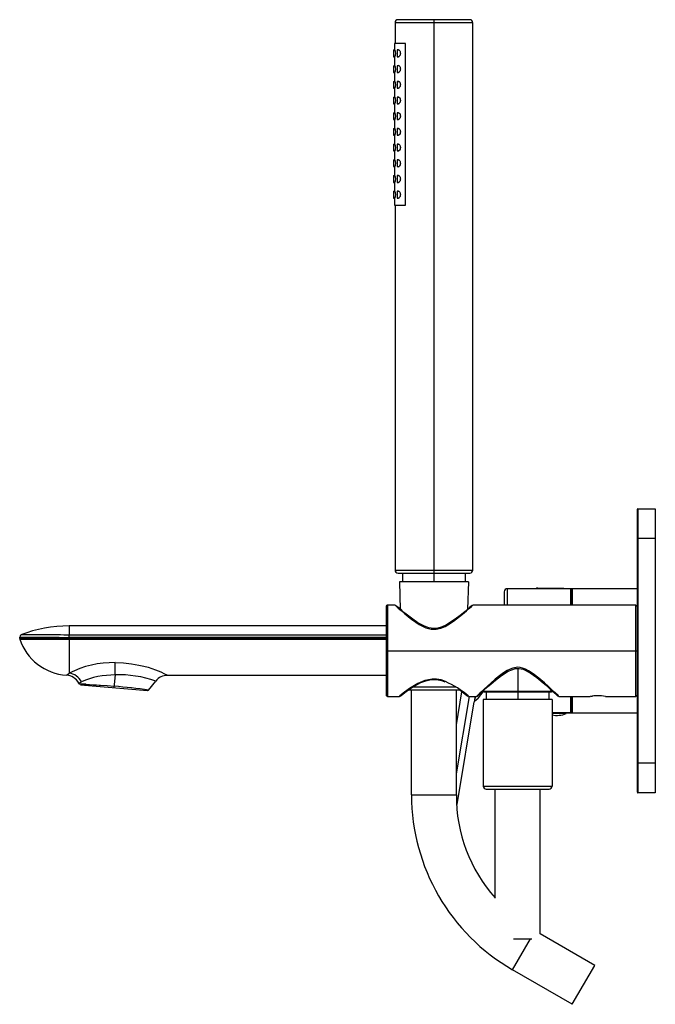
# Paper-space layout '_Right' of a CAD drawing. Units: millimetres. Extents: x -253 to -41, y -123 to 206.
import ezdxf

# ---------------------------------------------------------------- set-up
doc = ezdxf.new("R2010")
doc.units = ezdxf.units.MM

psp = doc.layouts.new('_Right')

# ---------------------------------------------------------------- linework, layer by layer
at = {"color": 7, "linetype": 'Continuous', "lineweight": 25}
for p, q in [((-127.5, 205.2), (-127.5, 198.2)), ((-101.5, 205.2), (-127.5, 205.2)), ((-102.5, 206.2), (-126.5, 206.2)), ((-114.5, 206.2), (-114.5, 18.2)), ((-101.5, 22.2), (-101.5, 205.2)), ((-127.7, 198.2), (-127.7, 196.11)), ((-124, 198.2), (-127.7, 198.2)), ((-124, 144.2), (-124, 198.2)), ((-128, 196.07), (-127.54, 196.13)), ((-128, 196.07), (-128, 193.82)), ((-126.32, 196.11), (-126.75, 196.07)), ((-126.75, 196.07), (-126.75, 193.82)), ((-128, 193.82), (-127.54, 193.77)), ((-127.7, 193.79), (-127.7, 190.86)), ((-126.75, 193.82), (-126.32, 193.79)), ((-128, 190.82), (-127.54, 190.88)), ((-128, 190.82), (-128, 188.57)), ((-128, 188.57), (-127.54, 188.52)), ((-127.7, 188.54), (-127.7, 185.61)), ((-126.32, 190.86), (-126.75, 190.82)), ((-126.75, 190.82), (-126.75, 188.57)), ((-126.75, 188.57), (-126.32, 188.54)), ((-128, 185.57), (-127.54, 185.63)), ((-128, 185.57), (-128, 183.32)), ((-126.32, 185.61), (-126.75, 185.57)), ((-126.75, 185.57), (-126.75, 183.32)), ((-128, 183.32), (-127.54, 183.27)), ((-127.7, 183.29), (-127.7, 180.36)), ((-126.75, 183.32), (-126.32, 183.29)), ((-128, 180.32), (-127.54, 180.38)), ((-128, 180.32), (-128, 178.07)), ((-128, 178.07), (-127.54, 178.02)), ((-127.7, 178.04), (-127.7, 175.11)), ((-126.32, 180.36), (-126.75, 180.32)), ((-126.75, 180.32), (-126.75, 178.07)), ((-126.75, 178.07), (-126.32, 178.04)), ((-128, 175.07), (-127.54, 175.13)), ((-128, 175.07), (-128, 172.82)), ((-126.32, 175.11), (-126.75, 175.07)), ((-126.75, 175.07), (-126.75, 172.82)), ((-128, 172.82), (-127.54, 172.77)), ((-127.7, 172.79), (-127.7, 169.86)), ((-126.75, 172.82), (-126.32, 172.79)), ((-128, 169.82), (-127.54, 169.88)), ((-128, 169.82), (-128, 167.57)), ((-126.32, 169.86), (-126.75, 169.82)), ((-126.75, 169.82), (-126.75, 167.57)), ((-128, 167.57), (-127.54, 167.52)), ((-128, 164.57), (-127.54, 164.63)), ((-127.7, 167.54), (-127.7, 164.61)), ((-126.75, 167.57), (-126.32, 167.54)), ((-126.32, 164.61), (-126.75, 164.57)), ((-128, 164.57), (-128, 162.32)), ((-128, 162.32), (-127.54, 162.27)), ((-127.7, 162.29), (-127.7, 159.36)), ((-126.75, 164.57), (-126.75, 162.32)), ((-126.75, 162.32), (-126.32, 162.29)), ((-128, 159.32), (-127.54, 159.38)), ((-128, 159.32), (-128, 157.07)), ((-126.32, 159.36), (-126.75, 159.32)), ((-126.75, 159.32), (-126.75, 157.07)), ((-128, 157.07), (-127.54, 157.02)), ((-127.7, 157.04), (-127.7, 154.11)), ((-126.75, 157.07), (-126.32, 157.04)), ((-128, 154.07), (-127.54, 154.13)), ((-128, 154.07), (-128, 151.82)), ((-128, 151.82), (-127.54, 151.77)), ((-127.7, 151.79), (-127.7, 148.86)), ((-126.32, 154.11), (-126.75, 154.07)), ((-126.75, 154.07), (-126.75, 151.82)), ((-126.75, 151.82), (-126.32, 151.79)), ((-128, 148.82), (-127.54, 148.88)), ((-128, 148.82), (-128, 146.57)), ((-126.32, 148.86), (-126.75, 148.82)), ((-126.75, 148.82), (-126.75, 146.57)), ((-128, 146.57), (-127.54, 146.52)), ((-127.7, 146.54), (-127.7, 144.2)), ((-126.75, 146.57), (-126.32, 146.54)), ((-127.7, 144.2), (-124, 144.2)), ((-127.5, 144.2), (-127.5, 22.2)), ((-46.5, -52.1), (-46.5, 42.5)), ((-46.3, 42.7), (-40.5, 42.7)), ((-46.3, 42.7), (-46.3, -52.3)), ((-40.5, 42.7), (-40.5, -52.3)), ((-40.5, 32.7), (-46.5, 32.7)), ((-127.5, 22.2), (-101.5, 22.2)), ((-126.5, 21.2), (-102.5, 21.2)), ((-125, 21.2), (-125, 18.2)), ((-104, 18.2), (-104, 21.2)), ((-126, 18.2), (-125.75, 9.06)), ((-103, 18.2), (-126, 18.2)), ((-103, 18.2), (-103.25, 9.07)), ((-91, 14.95), (-91, 10.45)), ((-68.7, 15.95), (-90, 15.95)), ((-90, 15.95), (-90, 10.45)), ((-62.3, 15.95), (-79.81, 16.19)), ((-79.81, 16.19), (-79.81, 15.95)), ((-68.7, 10.45), (-68.7, 15.95)), ((-68.5, 10.45), (-68.5, 15.75)), ((-46.5, 15.95), (-68.3, 15.95)), ((-68.3, 15.95), (-68.3, 10.45)), ((-130.5, 9.95), (-130.5, -19.55)), ((-127.49, 10.45), (-130, 10.45)), ((-130, 10.45), (-130, -20.05)), ((-101.51, 10.44), (-101.69, 10.27)), ((-47, 10.45), (-101.53, 10.45)), ((-46.5, 9.95), (-47, 10.45)), ((-47, -20.05), (-47, 10.45)), ((-130.5, 3.5), (-236.5, 3.5)), ((-236.5, 3.5), (-236.5, 0.45)), ((-236.5, -0.31), (-236.5, 0.45)), ((-130.5, 0.45), (-236.5, 0.45)), ((-253, -0.74), (-253, -0.21)), ((-236.5, -0.31), (-236.5, -0.94)), ((-130.5, -0.31), (-236.5, -0.31)), ((-236.5, -0.69), (-130.5, -0.69)), ((-236.5, -0.94), (-130.5, -0.94)), ((-130.5, -4.8), (-46.5, -4.8)), ((-221.13, -12.89), (-221.13, -8.77)), ((-221.13, -12.89), (-221.5, -17.13)), ((-203.6, -13), (-130.5, -13)), ((-86.5, -10.68), (-86.5, -21.05)), ((-233.22, -15.62), (-233.07, -15.91)), ((-232.69, -16.15), (-210.31, -18.11)), ((-209.9, -17.94), (-207.53, -14.92)), ((-123.04, -17.8), (-105.78, -17.8)), ((-122, -52.99), (-122, -17.8)), ((-121.48, -16.83), (-107.25, -16.83)), ((-106.96, -17.8), (-107, -18.07)), ((-107, -52.99), (-107, -17.8)), ((-107, -29.58), (-105.14, -18.49)), ((-98, -18.3), (-97.75, -18.55)), ((-98, -18.3), (-75, -18.3)), ((-97.75, -18.55), (-75.25, -18.55)), ((-97, -18.55), (-97, -21.05)), ((-76, -21.05), (-76, -18.55)), ((-75.25, -18.55), (-75, -18.3)), ((-47, -20.05), (-46.5, -19.55)), ((-130, -20.05), (-125.98, -20.05)), ((-107, -45.93), (-102.67, -20.05)), ((-106.79, -56.18), (-101.04, -21.84)), ((-102.99, -20.05), (-100.25, -20.05)), ((-100.86, -21.53), (-99.84, -20.73)), ((-100.1, -20.03), (-100.25, -20.05)), ((-98, -21.05), (-98, -50.05)), ((-75, -21.05), (-98, -21.05)), ((-75, -21.05), (-75, -50.05)), ((-72.75, -20.05), (-62.3, -20.05)), ((-68.7, -25.55), (-68.7, -20.05)), ((-68.5, -25.35), (-68.5, -20.05)), ((-68.3, -20.05), (-68.3, -25.55)), ((-57.1, -20.05), (-47, -20.05)), ((-74.4, -25.55), (-75, -25.6)), ((-68.7, -25.55), (-75, -25.55)), ((-70.35, -25.7), (-75, -25.7)), ((-70.33, -25.8), (-75, -25.8)), ((-70.47, -25.66), (-62.3, -25.55)), ((-68.3, -25.55), (-46.5, -25.55)), ((-46.5, -42.3), (-40.5, -42.3)), ((-98, -50.05), (-75, -50.05)), ((-97, -51.05), (-76, -51.05)), ((-94, -87.56), (-94, -51.05)), ((-79, -99.47), (-79, -51.05)), ((-40.5, -52.3), (-46.3, -52.3)), ((-122, -52.99), (-107, -52.99)), ((-88.25, -111.45), (-82.25, -101.05)), ((-87.94, -101.05), (-81.74, -101.05)), ((-60.75, -110), (-79, -99.47)), ((-68.25, -123), (-88.25, -111.45)), ((-68.25, -123), (-60.75, -110))]:
    psp.add_line(p, q, dxfattribs=at)
at = {"color": 7, "linetype": 'Continuous', "lineweight": 25, "flags": 128}
for points in [[(-126.42, 196.09), (-126.3, 196.09), (-126.12, 195.98), (-125.96, 195.79), (-125.84, 195.53), (-125.77, 195.25), (-125.74, 194.95), (-125.77, 194.65), (-125.84, 194.37), (-125.97, 194.11), (-126.12, 193.92), (-126.3, 193.81), (-126.42, 193.81)], [(-126.42, 190.84), (-126.3, 190.84), (-126.12, 190.73), (-125.96, 190.54), (-125.84, 190.28), (-125.77, 190), (-125.74, 189.7), (-125.77, 189.4), (-125.84, 189.12), (-125.97, 188.86), (-126.12, 188.67), (-126.3, 188.56), (-126.42, 188.56)], [(-126.42, 185.59), (-126.3, 185.59), (-126.12, 185.48), (-125.96, 185.29), (-125.84, 185.03), (-125.77, 184.75), (-125.74, 184.45), (-125.77, 184.15), (-125.84, 183.87), (-125.97, 183.61), (-126.12, 183.42), (-126.3, 183.31), (-126.42, 183.31)], [(-126.42, 180.34), (-126.3, 180.34), (-126.12, 180.23), (-125.96, 180.04), (-125.84, 179.78), (-125.77, 179.5), (-125.74, 179.2), (-125.77, 178.9), (-125.84, 178.62), (-125.97, 178.36), (-126.12, 178.17), (-126.3, 178.06), (-126.42, 178.06)], [(-126.42, 175.09), (-126.3, 175.09), (-126.12, 174.98), (-125.96, 174.79), (-125.84, 174.53), (-125.77, 174.25), (-125.74, 173.95), (-125.77, 173.65), (-125.84, 173.37), (-125.97, 173.11), (-126.12, 172.92), (-126.3, 172.81), (-126.42, 172.81)], [(-126.42, 169.84), (-126.3, 169.84), (-126.12, 169.73), (-125.96, 169.54), (-125.84, 169.28), (-125.77, 169), (-125.74, 168.7), (-125.77, 168.4), (-125.84, 168.12), (-125.97, 167.86), (-126.12, 167.67), (-126.3, 167.56), (-126.42, 167.56)], [(-126.42, 164.59), (-126.3, 164.59), (-126.12, 164.48), (-125.96, 164.29), (-125.84, 164.03), (-125.77, 163.75), (-125.74, 163.45), (-125.77, 163.15), (-125.84, 162.87), (-125.97, 162.61), (-126.12, 162.42), (-126.3, 162.31), (-126.42, 162.31)], [(-126.42, 159.34), (-126.3, 159.34), (-126.12, 159.23), (-125.96, 159.04), (-125.84, 158.78), (-125.77, 158.5), (-125.74, 158.2), (-125.77, 157.9), (-125.84, 157.62), (-125.97, 157.36), (-126.12, 157.17), (-126.3, 157.06), (-126.42, 157.06)], [(-126.42, 154.09), (-126.3, 154.09), (-126.12, 153.98), (-125.96, 153.79), (-125.84, 153.53), (-125.77, 153.25), (-125.74, 152.95), (-125.77, 152.65), (-125.84, 152.37), (-125.97, 152.11), (-126.12, 151.92), (-126.3, 151.81), (-126.42, 151.81)], [(-126.42, 148.84), (-126.3, 148.84), (-126.12, 148.73), (-125.96, 148.54), (-125.84, 148.28), (-125.77, 148), (-125.74, 147.7), (-125.77, 147.4), (-125.84, 147.12), (-125.97, 146.86), (-126.12, 146.67), (-126.3, 146.56), (-126.42, 146.56)], [(-127.38, 10.34), (-127.5, 10.45), (-127.49, 10.44)], [(-127.49, 10.44), (-127.4, 10.36), (-127.05, 10.04), (-126.43, 9.48), (-125.47, 8.64), (-124.24, 7.58), (-123.11, 6.65), (-121.89, 5.7), (-120.58, 4.76), (-119.43, 4.03), (-118.31, 3.41), (-117.21, 2.93), (-115.45, 2.47), (-113.72, 2.45), (-112.15, 2.81), (-110.77, 3.37), (-109.36, 4.16), (-107.98, 5.07), (-106.92, 5.85), (-105.92, 6.63), (-105, 7.39), (-103.64, 8.55), (-102.59, 9.46), (-101.94, 10.05), (-101.58, 10.38), (-101.53, 10.42)], [(-101.74, 10.37), (-102.05, 10.1), (-102.58, 9.64), (-104.06, 8.39), (-105.75, 7.02), (-107.41, 5.76), (-108.92, 4.72), (-110.28, 3.91), (-111.71, 3.24), (-113.19, 2.8), (-114.69, 2.67), (-116.16, 2.87), (-117.87, 3.49), (-119.86, 4.58), (-122.03, 6.08), (-124.22, 7.79), (-125.25, 8.65), (-126.17, 9.42), (-126.87, 10.03), (-127.26, 10.37)], [(-236.5, 0.45), (-236.77, 0.45), (-237.47, 0.46), (-238.21, 0.47), (-239.35, 0.48), (-239.7, 0.48), (-239.91, 0.48), (-240.27, 0.48), (-240.65, 0.48), (-241.04, 0.48), (-241.45, 0.48), (-241.87, 0.48), (-243.83, 0.48), (-244.33, 0.48), (-244.47, 0.48), (-244.51, 0.48), (-244.53, 0.48), (-244.53, 0.48), (-244.53, 0.48), (-244.53, 0.48), (-244.53, 0.48), (-244.53, 0.48), (-244.53, 0.48), (-244.53, 0.48), (-244.53, 0.48), (-244.53, 0.48), (-244.53, 0.48), (-245.62, 0.48), (-246.13, 0.48), (-246.7, 0.48), (-247.32, 0.48), (-248.03, 0.49), (-248.93, 0.49), (-249.92, 0.49), (-250.96, 0.5), (-251.82, 0.5), (-252.37, 0.51), (-252.56, 0.51)], [(-253, -0.21), (-253, -0.21), (-252.99, -0.21), (-252.98, -0.21), (-252.92, -0.21), (-252.72, -0.21), (-251.98, -0.22), (-250.74, -0.24), (-248.72, -0.25), (-246.19, -0.27), (-243.14, -0.27), (-239.85, -0.28), (-236.5, -0.31)], [(-236.5, -0.69), (-237.25, -0.67), (-237.84, -0.67), (-238.9, -0.67), (-240.77, -0.67), (-244, -0.68), (-247.27, -0.69), (-249.78, -0.71), (-251.57, -0.73), (-252.54, -0.74), (-252.92, -0.74), (-252.99, -0.74), (-253, -0.74), (-253, -0.74), (-253, -0.74), (-253, -0.74), (-253, -0.74), (-253, -0.74)], [(-253, -0.74), (-252.99, -0.83), (-252.97, -0.91)], [(-252.97, -0.91), (-252.96, -0.91), (-252.9, -0.91), (-252.79, -0.91), (-252.57, -0.91), (-252.45, -0.91), (-252.31, -0.91), (-252.18, -0.91), (-251.91, -0.92), (-251.81, -0.92), (-251.75, -0.92), (-251.3, -0.92), (-250.56, -0.93), (-249.8, -0.93), (-248.91, -0.94), (-247.54, -0.94), (-246.16, -0.94), (-243.75, -0.95), (-242.15, -0.95), (-241.7, -0.95), (-241.57, -0.95), (-241.53, -0.95), (-241.51, -0.95), (-241.51, -0.95), (-241.5, -0.95), (-241.5, -0.95), (-241.5, -0.95), (-241.5, -0.95), (-241.5, -0.95), (-241.5, -0.95), (-241.5, -0.95), (-241.5, -0.95), (-239.8, -0.95), (-238.88, -0.95), (-238.37, -0.95), (-237.82, -0.95), (-237.57, -0.95), (-237.33, -0.95), (-237.11, -0.94), (-236.91, -0.94), (-236.62, -0.94), (-236.54, -0.94), (-236.51, -0.94), (-236.5, -0.94), (-236.5, -0.94)], [(-236.5, -0.94), (-236.5, -4.9), (-236.5, -5.79), (-236.5, -6.64), (-236.5, -7.44), (-236.51, -8.19), (-236.51, -9.84), (-236.51, -11.01), (-236.5, -11.81), (-236.5, -12.32)], [(-221.13, -8.77), (-218.32, -8.86), (-215.64, -9.14), (-213.15, -9.56), (-211.53, -9.92), (-210.04, -10.33), (-208.77, -10.72), (-207.63, -11.13), (-205.84, -11.87), (-204.6, -12.46), (-203.85, -12.86), (-203.6, -13), (-203.6, -13)], [(-237.38, -12.98), (-237.15, -12.8), (-236.5, -12.32)], [(-72.75, -20.05), (-73.02, -19.79), (-73.84, -19.01), (-74.5, -18.38), (-75.31, -17.62), (-76.36, -16.65), (-77.57, -15.56), (-79.47, -13.93), (-81.29, -12.51), (-82.91, -11.45), (-83.92, -10.93), (-84.88, -10.57), (-85.69, -10.38), (-86.48, -10.32), (-88.08, -10.56), (-89.05, -10.92), (-90.07, -11.44), (-91.29, -12.21), (-92.57, -13.15), (-94.02, -14.33), (-95.44, -15.57), (-96.65, -16.66), (-97.7, -17.62), (-98.51, -18.39), (-99.17, -19.02), (-99.64, -19.47), (-99.98, -19.79), (-100.25, -20.05)], [(-100.11, -20.03), (-99.86, -19.84), (-99.37, -19.41), (-98.02, -18.18), (-96.6, -16.89), (-95.43, -15.86), (-93.97, -14.63), (-91.91, -13.02), (-89.64, -11.56), (-87.22, -10.69), (-85.97, -10.67), (-84.72, -10.95), (-82.34, -12.16), (-80.13, -13.74), (-78.04, -15.46), (-76.9, -16.45), (-76.09, -17.17), (-75.49, -17.71), (-74.84, -18.3), (-74.08, -19), (-73.38, -19.64), (-73.07, -19.93)], [(-233.22, -15.62), (-233, -15.52), (-232.35, -15.21)], [(-233.08, -15.89), (-233.08, -15.88), (-232.88, -15.89), (-232.27, -15.93), (-231.2, -15.98), (-230.75, -16), (-230.24, -16.03), (-229.68, -16.06), (-228.39, -16.13), (-227.28, -16.2), (-226.46, -16.25), (-226.26, -16.26), (-226.09, -16.27), (-225.97, -16.28), (-223.74, -16.44), (-221.46, -16.63)], [(-110.69, -15.11), (-112.12, -14.53), (-113.64, -14.26), (-115.11, -14.24), (-117.51, -14.72), (-119.94, -15.77), (-122.66, -17.45), (-124.79, -19.01), (-125.91, -19.9), (-125.98, -19.95)], [(-125.15, -19.39), (-124.54, -18.95), (-123.05, -17.9), (-121.66, -16.97), (-118.86, -15.44), (-117.21, -14.82), (-115.42, -14.45), (-113.64, -14.45), (-111.99, -14.77), (-110.83, -15.17)], [(-126.1, -20), (-126.1, -20.03), (-125.77, -19.83), (-125.22, -19.44), (-125.15, -19.39)], [(-125.8, -19.94), (-124.91, -19.25), (-123.22, -18.02)], [(-105.78, -18.02), (-104.09, -19.25), (-103.2, -19.94)], [(-62.2, -20.03), (-62.1, -20.01), (-61.52, -19.93)]]:
    psp.add_lwpolyline(points, dxfattribs=at)
at = {"color": 7, "linetype": 'Continuous', "lineweight": 25}
for centre, radius, start, end in [((-126.5, 205.2), 1, 89.9998, 180), ((-102.5, 205.2), 1, 0, 90.0002), ((-129.87, 194.95), 2.61, 333.1226, 26.8774), ((-129.87, 189.7), 2.61, 333.1226, 26.8774), ((-129.87, 184.45), 2.61, 333.1226, 26.8774), ((-129.87, 179.2), 2.61, 333.1226, 26.8774), ((-129.87, 173.95), 2.61, 333.1226, 26.8774), ((-129.87, 168.7), 2.61, 333.1226, 26.8774), ((-129.87, 163.45), 2.61, 333.1226, 26.8774), ((-129.87, 158.2), 2.61, 333.1226, 26.8774), ((-129.87, 152.95), 2.61, 333.1226, 26.8774), ((-129.87, 147.7), 2.61, 333.1226, 26.8774), ((-46.3, 42.5), 0.2, 90, 180), ((-126.5, 22.2), 1, 180, 270.0001), ((-102.5, 22.2), 1, 269.9999, 0), ((-90, 14.95), 1, 90, 180), ((-79.82, 15.39), 0.8, 89.2173, 135.4974), ((-68.7, 15.75), 0.2, 0, 90), ((-68.3, 15.75), 0.2, 90, 180), ((-130, 9.95), 0.5, 90, 180.0001), ((-236.85, -39.22), 42.73, 89.5348, 111.5775), ((-252.2, -0.21), 0.8, 116.7228, 180), ((-236.18, 4.68), 17.69, 198.3925, 266.1191), ((-221.92, -40.36), 31.6, 88.5721, 117.4832), ((-237.64, -17.97), 5, 28.0239, 87.0457), ((-237.02, -17.5), 5.2, 26.1541, 84.2703), ((-221.38, -40.05), 27.16, 89.4811, 113.8327), ((-219.39, -47.82), 34.97, 70.1782, 92.8466), ((-203.71, -17.83), 4.8, 88.5747, 142.6977), ((-256.56, -494.86), 479.55, 86.936, 87.1937), ((-121.54, -40.82), 27.9, 48.3264, 67.1231), ((-250.09, -327.03), 311.72, 82.5895, 84.7303), ((-210.27, -17.61), 0.5, 264.5147, 310), ((-130, -19.55), 0.5, 179.9999, 270), ((-87.09, -29.22), 15.32, 134.6384, 146.3498), ((-87.09, -29.22), 15.32, 134.638, 146.3502), ((111.13, -46.38), 213.58, 172.9193, 173.4041), ((-100.55, -21.93), 0.5, 128.21, 170.5), ((-162.16, -10.01), 62.37, 349.3544, 350.7385), ((-59.7, -34.17), 14.36, 79.9775, 100.4245), ((-73.3, -18.8), 7.6, 257.0781, 292.9931), ((-72.56, -41.83), 16.3, 82.6565, 87.0182), ((-70.35, -25.75), 0.05, 292.9931, 90), ((-68.7, -25.35), 0.2, 270, 360), ((-68.3, -25.35), 0.2, 180, 270), ((-97, -50.05), 1, 180, 270.0001), ((-76, -50.05), 1, 269.9999, 0), ((-46.3, -52.1), 0.2, 180, 270), ((-54.41, -52.94), 67.59, 180.0446, 239.9554), ((-56.47, -53.55), 50.54, 179.3677, 222.0372)]:
    psp.add_arc(centre, radius, start, end, dxfattribs=at)

doc.saveas('drawing.dxf')
